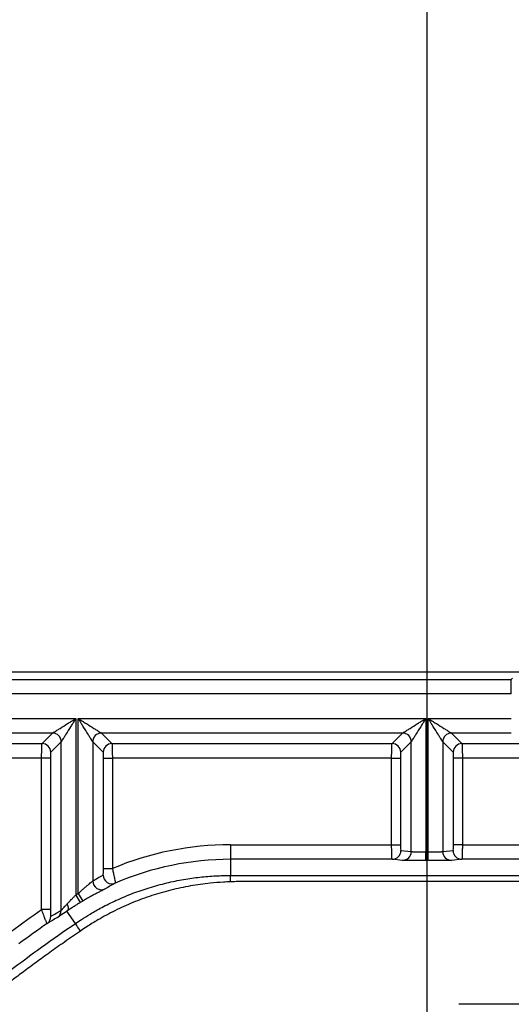
# Model space of a CAD drawing. Extents: x 0.3 to 16.8, y 0.3 to 10.8.
# Drawn here: x 14.4 to 14.8, y 2.9 to 3.7 of the extents above; entities that cross this region are included whole.
import ezdxf

# ---------------------------------------------------------------- set-up
doc = ezdxf.new("R2010")
doc.units = 0
doc.header["$MEASUREMENT"] = 0
doc.layers.get('0').update_dxf_attribs({"linetype": 'CONTINUOUS'})
doc.layers.add('LAYER0', color=7, linetype='CONTINUOUS')
doc.styles.add('SLDTEXTSTYLE0', font='TXT', dxfattribs={"width": 0.75})
doc.dimstyles.new('SLDDIMSTYLE2', dxfattribs={"dimtxt": 0.125, "dimasz": 0.13, "dimexe": 0, "dimexo": 0.0625, "dimgap": 0.03125, "dimtad": 0, "dimtih": 1, "dimtoh": 1, "dimlfac": 2.25, "dimrnd": 1e-09, "dimzin": 12, "dimtxsty": 'SLDTEXTSTYLE0', "dimsah": 1, "dimcen": 0.09, "dimazin": 3, "dimtfac": 1, "dimtofl": 0, "dimtmove": 0, "dimatfit": 3, "dimtolj": 1, "dimtzin": 12})
doc.dimstyles.new('SLDDIMSTYLE5', dxfattribs={"dimtxt": 0.125, "dimasz": 0.13, "dimexe": 0, "dimexo": 0.0625, "dimgap": 0.03125, "dimtad": 0, "dimtih": 1, "dimtoh": 1, "dimlfac": 2.25, "dimrnd": 1e-09, "dimzin": 12, "dimtxsty": 'SLDTEXTSTYLE0', "dimblk1": 'NONE', "dimsah": 1, "dimcen": 0, "dimazin": 3, "dimtfac": 1, "dimtmove": 0, "dimatfit": 3, "dimtolj": 1, "dimtzin": 12})

# ---------------------------------------------------------------- blocks, each defined once
blk = doc.blocks.new('_D_14')
at = {"layer": 'LAYER0'}
for p, q in [((13.63079, 3.06477), (13.38079, 3.06477)), ((14.48113, 2.44425), (13.63079, 3.06477))]:
    blk.add_line(p, q, dxfattribs=at)
blk.add_solid([(14.48113, 2.44425), (14.38791, 2.53704), (14.36433, 2.50473)], dxfattribs=at)
at = {"layer": 'LAYER0', "char_height": 0.125, "attachment_point": 1, "style": 'SLDTEXTSTYLE0'}
for s, insert in [('%%c', (12.96137, 3.12573)), ('.35', (13.14989, 3.12764))]:
    blk.add_mtext(s, dxfattribs=dict(at, insert=insert))
blk = doc.blocks.new('_NONE')
blk = doc.blocks.new('_D_16')
at = {"layer": 'LAYER0'}
for p, q in [((14.7602, 2.44881), (14.7602, 3.94968)), ((15.09353, 3.65701), (15.09353, 3.94968)), ((14.7602, 3.82468), (15.09353, 3.82468)), ((15.09353, 3.82468), (15.28722, 3.82468))]:
    blk.add_line(p, q, dxfattribs=at)
for points in [[(14.7602, 3.82468), (14.8902, 3.80468), (14.8902, 3.84468)], [(15.09353, 3.82468), (14.96353, 3.84468), (14.96353, 3.80468)]]:
    blk.add_solid(points, dxfattribs=at)
at = {"layer": 'LAYER0', "insert": (15.28722, 3.88659), "char_height": 0.125, "attachment_point": 1, "style": 'SLDTEXTSTYLE0'}
blk.add_mtext('.75', dxfattribs=at)

msp = doc.modelspace()

# ---------------------------------------------------------------- linework, layer by layer
at = {"color": 7, "linetype": 'CONTINUOUS'}
for p, q in [((14.22351, 3.18555), (14.87809, 3.18555)), ((14.82443, 3.17971), (14.82524, 3.18052)), ((14.22351, 3.17971), (14.82443, 3.17971)), ((14.82443, 3.16861), (14.82443, 3.17971)), ((14.82443, 3.16861), (14.22351, 3.16861)), ((14.22351, 3.14989), (14.4926, 3.14989)), ((14.4926, 3.14989), (14.4926, 3.01541)), ((14.49446, 3.14989), (14.75927, 3.14989)), ((14.49446, 3.01653), (14.49446, 3.14989)), ((14.75927, 3.14989), (14.75927, 3.04838)), ((14.76113, 3.14989), (14.82444, 3.14989)), ((14.76113, 3.04838), (14.76113, 3.14989)), ((14.47489, 3.13882), (14.22351, 3.13882)), ((14.46694, 3.13088), (14.47489, 3.13882)), ((14.74156, 3.13882), (14.51217, 3.13882)), ((14.51217, 3.13882), (14.52012, 3.13088)), ((14.73361, 3.13088), (14.74156, 3.13882)), ((14.82444, 3.13882), (14.77884, 3.13882)), ((14.77884, 3.13882), (14.78678, 3.13088)), ((14.22351, 3.13088), (14.46694, 3.13088)), ((14.48153, 3.13218), (14.47358, 3.12424)), ((14.48153, 3.00384), (14.48153, 3.13218)), ((14.50553, 3.13218), (14.50553, 3.02617)), ((14.51347, 3.12424), (14.50553, 3.13218)), ((14.52012, 3.13088), (14.73361, 3.13088)), ((14.7482, 3.13218), (14.74025, 3.12424)), ((14.7482, 3.04852), (14.7482, 3.13218)), ((14.77219, 3.13218), (14.77219, 3.04852)), ((14.78014, 3.12424), (14.77219, 3.13218)), ((14.78678, 3.13088), (14.86285, 3.13088)), ((14.46659, 3.11981), (14.22351, 3.11981)), ((14.47323, 3.11981), (14.46659, 3.11981)), ((14.46659, 3.00443), (14.46659, 3.11981)), ((14.47323, 3.11981), (14.47323, 3.00443)), ((14.51383, 3.03563), (14.51383, 3.11981)), ((14.51383, 3.11981), (14.52047, 3.11981)), ((14.73326, 3.11981), (14.52047, 3.11981)), ((14.52047, 3.11981), (14.52047, 3.03563)), ((14.73326, 3.11981), (14.7399, 3.11981)), ((14.73326, 3.05376), (14.73326, 3.11981)), ((14.7399, 3.11981), (14.7399, 3.05376)), ((14.7805, 3.05376), (14.7805, 3.11981)), ((14.78714, 3.11981), (14.7805, 3.11981)), ((14.8628, 3.11981), (14.78714, 3.11981)), ((14.78714, 3.11981), (14.78714, 3.05376)), ((14.61049, 3.05376), (14.61049, 3.04264)), ((14.61049, 3.05376), (14.73326, 3.05376)), ((14.73326, 3.05376), (14.7399, 3.05376)), ((14.78714, 3.05376), (14.7805, 3.05376)), ((14.78714, 3.05376), (14.8628, 3.05376)), ((14.74028, 3.04931), (14.7482, 3.04852)), ((14.75927, 3.04171), (14.75927, 3.04838)), ((14.75927, 3.04838), (14.76113, 3.04838)), ((14.76113, 3.04171), (14.76113, 3.04838)), ((14.77219, 3.04852), (14.78011, 3.04931)), ((14.61049, 3.04264), (14.61049, 3.03038)), ((14.73364, 3.04264), (14.61049, 3.04264)), ((14.74156, 3.04186), (14.73364, 3.04264)), ((14.76113, 3.04171), (14.75927, 3.04171)), ((14.78675, 3.04264), (14.77884, 3.04186)), ((14.86286, 3.04264), (14.78675, 3.04264)), ((14.51383, 3.03563), (14.52047, 3.03563)), ((14.61149, 3.02554), (14.61049, 3.02554)), ((14.4926, 3.01541), (14.49606, 3.00971)), ((14.49446, 3.01653), (14.49786, 3.0108)), ((14.47323, 3.00443), (14.46659, 3.00443)), ((14.49228, 2.99381), (14.48587, 3.00318)), ((15.09353, 2.93221), (14.78436, 2.93221))]:
    msp.add_line(p, q, dxfattribs=at)
for centre, radius, start, end in [((14.47483, 3.13212), 0.0067, 0.50813, 89.49187), ((14.51223, 3.13212), 0.0067, 90.50813, 179.49187), ((14.7415, 3.13212), 0.0067, 0.50813, 89.49187), ((14.7789, 3.13212), 0.0067, 90.50813, 179.49187), ((14.46688, 3.12418), 0.0067, 0.50813, 89.49187), ((14.52017, 3.12418), 0.0067, 90.50813, 179.49187), ((14.73355, 3.12418), 0.0067, 0.50813, 89.49187), ((14.78684, 3.12418), 0.0067, 90.50813, 179.49187), ((14.61049, 2.8211), 0.23266, 90, 112.7642), ((14.73362, 3.0493), 0.00666, 270.15936, 0.0569), ((14.74154, 3.04852), 0.00666, 270.15936, 0.0569), ((14.77885, 3.04852), 0.00666, 179.9431, 269.84064), ((14.78677, 3.0493), 0.00666, 179.9431, 269.84064), ((14.61049, 2.8211), 0.22154, 90, 113.33858), ((14.52011, 3.03065), 0.00667, 180.11918, 293.07717), ((14.6413, 3.02625), 0.03108, 172.35581, 181.3813), ((14.5122, 3.02618), 0.00667, 180.14101, 295.33936), ((14.61049, 2.8211), 0.22728, 120.69963, 121.2463), ((14.61049, 2.8211), 0.22061, 120.69963, 121.2463), ((14.4749, 3.00381), 0.00663, 304.8699, 0.31148), ((14.46699, 2.99923), 0.00663, 305.26759, 0.31528)]:
    msp.add_arc(centre, radius, start, end, dxfattribs=at)
for points, knots in [([(14.47489, 3.13882), (14.47495, 3.13886), (14.47507, 3.13894), (14.47543, 3.13916), (14.47592, 3.13947), (14.47681, 3.14002), (14.47833, 3.14097), (14.48154, 3.14298), (14.48521, 3.14528), (14.48929, 3.14781), (14.49137, 3.14912), (14.4926, 3.14989)], [0, 0, 0, 0, 0.040452, 0.082737, 0.127499, 0.175281, 0.283901, 0.41262, 0.702129, 0.824939, 1, 1, 1, 1]), ([(14.4926, 3.14989), (14.49219, 3.14923), (14.49142, 3.14801), (14.49036, 3.14631), (14.48947, 3.14489), (14.4877, 3.14205), (14.48569, 3.13883), (14.48368, 3.13563), (14.48268, 3.13402), (14.48206, 3.13303), (14.4817, 3.13245), (14.48159, 3.13227), (14.48153, 3.13218)], [0, 0, 0, 0, 0.094088, 0.175111, 0.243071, 0.297971, 0.587486, 0.716184, 0.82483, 0.887805, 0.945727, 1, 1, 1, 1]), ([(14.50553, 3.13218), (14.50549, 3.13224), (14.50541, 3.13236), (14.50519, 3.13272), (14.50488, 3.13321), (14.50433, 3.1341), (14.50338, 3.13562), (14.50137, 3.13883), (14.49907, 3.14251), (14.49654, 3.14658), (14.49523, 3.14867), (14.49446, 3.14989)], [0, 0, 0, 0, 0.040452, 0.082737, 0.127499, 0.175281, 0.283901, 0.41262, 0.702129, 0.824939, 1, 1, 1, 1]), ([(14.49446, 3.14989), (14.49512, 3.14948), (14.49634, 3.14871), (14.49804, 3.14765), (14.49946, 3.14677), (14.5023, 3.14499), (14.50552, 3.14298), (14.50873, 3.14097), (14.51034, 3.13997), (14.51132, 3.13935), (14.5119, 3.13899), (14.51208, 3.13888), (14.51217, 3.13882)], [0, 0, 0, 0, 0.0940877, 0.1751109, 0.243071, 0.2979713, 0.5874856, 0.7161839, 0.82483, 0.8878053, 0.9457267, 1, 1, 1, 1]), ([(14.74156, 3.13882), (14.74162, 3.13886), (14.74174, 3.13894), (14.7421, 3.13916), (14.74259, 3.13947), (14.74347, 3.14002), (14.745, 3.14097), (14.74821, 3.14298), (14.75188, 3.14528), (14.75595, 3.14781), (14.75804, 3.14912), (14.75927, 3.14989)], [0, 0, 0, 0, 0.040452, 0.082737, 0.127499, 0.175281, 0.283901, 0.41262, 0.702129, 0.824939, 1, 1, 1, 1]), ([(14.75927, 3.14989), (14.75885, 3.14923), (14.75809, 3.14801), (14.75702, 3.14631), (14.75614, 3.14489), (14.75437, 3.14205), (14.75235, 3.13883), (14.75035, 3.13563), (14.74934, 3.13402), (14.74873, 3.13303), (14.74836, 3.13245), (14.74825, 3.13227), (14.7482, 3.13218)], [0, 0, 0, 0, 0.094088, 0.175111, 0.243071, 0.297971, 0.587486, 0.716184, 0.82483, 0.887805, 0.945727, 1, 1, 1, 1]), ([(14.77219, 3.13218), (14.77216, 3.13224), (14.77208, 3.13236), (14.77186, 3.13272), (14.77155, 3.13321), (14.771, 3.1341), (14.77004, 3.13562), (14.76804, 3.13883), (14.76574, 3.14251), (14.7632, 3.14658), (14.76189, 3.14867), (14.76113, 3.14989)], [0, 0, 0, 0, 0.0404515, 0.0827371, 0.1274992, 0.1752807, 0.2839012, 0.4126204, 0.702129, 0.8249389, 1, 1, 1, 1]), ([(14.76113, 3.14989), (14.76178, 3.14948), (14.76301, 3.14871), (14.76471, 3.14765), (14.76612, 3.14677), (14.76897, 3.14499), (14.77219, 3.14298), (14.77539, 3.14097), (14.777, 3.13997), (14.77798, 3.13935), (14.77857, 3.13899), (14.77875, 3.13888), (14.77884, 3.13882)], [0, 0, 0, 0, 0.094088, 0.175111, 0.243071, 0.297971, 0.587486, 0.716184, 0.82483, 0.887805, 0.945727, 1, 1, 1, 1]), ([(14.46659, 3.11981), (14.46659, 3.12024), (14.46659, 3.12113), (14.4666, 3.12249), (14.46662, 3.12388), (14.46664, 3.12527), (14.46668, 3.12662), (14.46672, 3.12788), (14.46676, 3.129), (14.46682, 3.12992), (14.46688, 3.1306), (14.46692, 3.13078), (14.46694, 3.13088)], [0, 0, 0, 0, 0.0788292, 0.162362, 0.2505994, 0.3435419, 0.4411897, 0.5435427, 0.6506007, 0.7623633, 0.87883, 1, 1, 1, 1]), ([(14.52012, 3.13088), (14.52013, 3.13082), (14.52016, 3.1307), (14.52021, 3.1303), (14.52025, 3.12978), (14.52029, 3.12912), (14.52032, 3.12835), (14.52035, 3.12751), (14.52038, 3.1266), (14.52041, 3.12564), (14.52043, 3.12466), (14.52044, 3.12366), (14.52045, 3.12267), (14.52046, 3.12169), (14.52047, 3.12074), (14.52047, 3.12011), (14.52047, 3.11981)], [0, 0, 0, 0, 0.087047, 0.17169, 0.253931, 0.333768, 0.411202, 0.486234, 0.558862, 0.629088, 0.696911, 0.762332, 0.825351, 0.885968, 0.944184, 1, 1, 1, 1]), ([(14.73326, 3.11981), (14.73326, 3.12024), (14.73326, 3.12113), (14.73327, 3.12249), (14.73329, 3.12388), (14.73331, 3.12527), (14.73334, 3.12662), (14.73338, 3.12788), (14.73343, 3.129), (14.73348, 3.12992), (14.73354, 3.1306), (14.73359, 3.13078), (14.73361, 3.13088)], [0, 0, 0, 0, 0.078829, 0.162362, 0.250599, 0.343542, 0.44119, 0.543543, 0.650601, 0.762363, 0.87883, 1, 1, 1, 1]), ([(14.78678, 3.13088), (14.7868, 3.13082), (14.78683, 3.1307), (14.78688, 3.1303), (14.78692, 3.12978), (14.78696, 3.12912), (14.78699, 3.12835), (14.78702, 3.12751), (14.78705, 3.1266), (14.78707, 3.12564), (14.78709, 3.12466), (14.78711, 3.12366), (14.78712, 3.12267), (14.78713, 3.12169), (14.78714, 3.12074), (14.78714, 3.12011), (14.78714, 3.11981)], [0, 0, 0, 0, 0.087047, 0.17169, 0.253931, 0.333768, 0.411202, 0.486234, 0.558862, 0.629088, 0.696911, 0.762332, 0.825351, 0.885968, 0.944184, 1, 1, 1, 1]), ([(14.47358, 3.12424), (14.4735, 3.12415), (14.4734, 3.12366), (14.47326, 3.12196), (14.47323, 3.12081), (14.47323, 3.11981)], [0, 0, 0, 0, 0.5, 0.5, 1, 1, 1, 1]), ([(14.51383, 3.11981), (14.51383, 3.12081), (14.5138, 3.12196), (14.51366, 3.12366), (14.51356, 3.12415), (14.51347, 3.12424)], [0, 0, 0, 0, 0.5, 0.5, 1, 1, 1, 1]), ([(14.74025, 3.12424), (14.74016, 3.12415), (14.74007, 3.12366), (14.73993, 3.12196), (14.7399, 3.12081), (14.7399, 3.11981)], [0, 0, 0, 0, 0.5, 0.5, 1, 1, 1, 1]), ([(14.7805, 3.11981), (14.7805, 3.12081), (14.78046, 3.12196), (14.78033, 3.12366), (14.78023, 3.12415), (14.78014, 3.12424)], [0, 0, 0, 0, 0.5, 0.5, 1, 1, 1, 1]), ([(14.73364, 3.04264), (14.73362, 3.04267), (14.73359, 3.04271), (14.73354, 3.043), (14.7335, 3.04344), (14.73346, 3.04402), (14.73343, 3.0447), (14.73339, 3.04548), (14.73336, 3.04633), (14.73334, 3.04724), (14.73332, 3.04818), (14.7333, 3.04913), (14.73328, 3.05009), (14.73327, 3.05104), (14.73326, 3.05197), (14.73326, 3.05288), (14.73326, 3.05347), (14.73326, 3.05376)], [0, 0, 0, 0, 0.083425, 0.164456, 0.243092, 0.319335, 0.393183, 0.464638, 0.533698, 0.600363, 0.664635, 0.726513, 0.785997, 0.843087, 0.897784, 0.950088, 1, 1, 1, 1]), ([(14.7399, 3.05376), (14.7399, 3.05271), (14.73993, 3.05149), (14.74008, 3.04976), (14.74019, 3.04932), (14.74028, 3.04931)], [0, 0, 0, 0, 0.5, 0.5, 1, 1, 1, 1]), ([(14.78011, 3.04931), (14.7802, 3.04932), (14.78031, 3.04976), (14.78046, 3.05149), (14.7805, 3.05271), (14.7805, 3.05376)], [0, 0, 0, 0, 0.5, 0.5, 1, 1, 1, 1]), ([(14.78714, 3.05376), (14.78714, 3.05332), (14.78713, 3.05241), (14.78712, 3.05102), (14.7871, 3.04959), (14.78708, 3.04815), (14.78704, 3.04675), (14.787, 3.04545), (14.78695, 3.04431), (14.78689, 3.04341), (14.78682, 3.04278), (14.78678, 3.04269), (14.78675, 3.04264)], [0, 0, 0, 0, 0.075786, 0.156953, 0.243502, 0.335433, 0.432745, 0.535438, 0.643511, 0.756963, 0.875794, 1, 1, 1, 1]), ([(14.7482, 3.04852), (14.74826, 3.04852), (14.74837, 3.0485), (14.74877, 3.04848), (14.7493, 3.04847), (14.74996, 3.04845), (14.75072, 3.04844), (14.75157, 3.04843), (14.75248, 3.04842), (14.75343, 3.04841), (14.75442, 3.0484), (14.75541, 3.04839), (14.7564, 3.04839), (14.75738, 3.04838), (14.75833, 3.04838), (14.75896, 3.04838), (14.75927, 3.04838)], [0, 0, 0, 0, 0.087024, 0.17165, 0.253877, 0.333706, 0.411134, 0.486164, 0.558793, 0.629023, 0.696853, 0.762283, 0.825313, 0.885943, 0.944172, 1, 1, 1, 1]), ([(14.76113, 3.04838), (14.76156, 3.04838), (14.76245, 3.04838), (14.76381, 3.04839), (14.7652, 3.04839), (14.76659, 3.0484), (14.76794, 3.04842), (14.7692, 3.04843), (14.77032, 3.04845), (14.77123, 3.04847), (14.77192, 3.04849), (14.7721, 3.04851), (14.77219, 3.04852)], [0, 0, 0, 0, 0.078847, 0.162398, 0.25065, 0.343604, 0.441259, 0.543613, 0.650665, 0.762414, 0.87886, 1, 1, 1, 1]), ([(14.75927, 3.04171), (14.75726, 3.04171), (14.75512, 3.04172), (14.75096, 3.04173), (14.74896, 3.04174), (14.74556, 3.04177), (14.74418, 3.04178), (14.74226, 3.04182), (14.74173, 3.04184), (14.74156, 3.04186)], [0, 0, 0, 0, 0.25, 0.25, 0.5, 0.5, 0.75, 0.75, 1, 1, 1, 1]), ([(14.77884, 3.04186), (14.77866, 3.04184), (14.77813, 3.04182), (14.77622, 3.04178), (14.77484, 3.04177), (14.77144, 3.04174), (14.76943, 3.04173), (14.76527, 3.04172), (14.76313, 3.04171), (14.76113, 3.04171)], [0, 0, 0, 0, 0.25, 0.25, 0.5, 0.5, 0.75, 0.75, 1, 1, 1, 1]), ([(14.49228, 2.99381), (14.49381, 2.99484), (14.49749, 2.99732), (14.50415, 3.00143), (14.51297, 3.0064), (14.52382, 3.01175), (14.53593, 3.01681), (14.54876, 3.02123), (14.56167, 3.02476), (14.57458, 3.02742), (14.58703, 3.02918), (14.59895, 3.0302), (14.60671, 3.03032), (14.61049, 3.03038)], [0, 0, 0, 0, 0.04394, 0.106182, 0.186724, 0.285565, 0.395033, 0.49991, 0.609603, 0.714457, 0.814475, 0.909655, 1, 1, 1, 1]), ([(14.51344, 3.03064), (14.51355, 3.0307), (14.51365, 3.03132), (14.51379, 3.03319), (14.51383, 3.0344), (14.51383, 3.03563)], [0, 0, 0, 0, 0.5, 0.5, 1, 1, 1, 1]), ([(14.52047, 3.03563), (14.52056, 3.03526), (14.52089, 3.03384), (14.52139, 3.03167), (14.52187, 3.02947), (14.52227, 3.02756), (14.52259, 3.02594), (14.52277, 3.02478), (14.52274, 3.0246), (14.52273, 3.02452)], [0, 0, 0, 0, 0.06569, 0.250316, 0.388269, 0.500045, 0.678756, 0.84534, 1, 1, 1, 1]), ([(14.61049, 3.03038), (14.61552, 3.03038), (14.62056, 3.03038), (14.63062, 3.03038), (14.63565, 3.03038), (14.65075, 3.03038), (14.66081, 3.03038), (14.691, 3.03038), (14.75138, 3.03038), (14.89226, 3.03038), (15.01302, 3.03038), (15.09353, 3.03038)], [0, 0, 0, 0, 0.03125, 0.03125, 0.0625, 0.0625, 0.125, 0.125, 0.25, 0.5, 1, 1, 1, 1]), ([(14.49446, 3.01653), (14.49489, 3.01694), (14.49572, 3.01772), (14.49691, 3.01881), (14.49827, 3.02004), (14.49977, 3.02136), (14.50148, 3.02282), (14.50303, 3.02411), (14.50431, 3.02515), (14.5052, 3.02588), (14.50542, 3.02607), (14.50553, 3.02617)], [0, 0, 0, 0, 0.092184, 0.175475, 0.2499, 0.380897, 0.499394, 0.637387, 0.76556, 0.885707, 1, 1, 1, 1]), ([(14.61023, 3.0255), (14.60855, 3.02543), (14.60346, 3.02521), (14.59335, 3.02438), (14.57994, 3.02251), (14.56508, 3.01935), (14.55043, 3.01513), (14.53615, 3.00989), (14.52246, 3.0037), (14.51078, 2.99739), (14.50215, 2.99207), (14.4978, 2.98912), (14.49623, 2.98805)], [0, 0, 0, 0, 0.041327, 0.125711, 0.250085, 0.375155, 0.500126, 0.625905, 0.750037, 0.870361, 0.953122, 1, 1, 1, 1]), ([(14.61908, 3.02583), (14.61763, 3.02578), (14.61468, 3.02566), (14.61173, 3.02555), (14.61023, 3.0255)], [0, 0, 0, 0, 0.489665, 1, 1, 1, 1]), ([(15.09353, 3.02569), (15.01283, 3.0257), (14.93203, 3.02572), (14.77307, 3.02578), (14.69492, 3.02581), (14.61908, 3.02583)], [0, 0, 0, 0, 0.5, 0.5, 1, 1, 1, 1]), ([(14.48604, 3.00868), (14.48633, 3.00899), (14.48696, 3.00967), (14.48801, 3.01078), (14.48932, 3.01214), (14.49087, 3.0137), (14.49202, 3.01484), (14.4926, 3.01541)], [0, 0, 0, 0, 0.146477, 0.313124, 0.499995, 0.749699, 1, 1, 1, 1]), ([(14.51505, 3.02016), (14.51499, 3.02012), (14.51486, 3.02005), (14.51446, 3.01984), (14.51392, 3.01956), (14.51299, 3.01909), (14.5115, 3.01832), (14.50926, 3.01716), (14.50667, 3.01579), (14.50386, 3.01425), (14.50088, 3.01257), (14.49887, 3.01139), (14.49786, 3.0108)], [0, 0, 0, 0, 0.062657, 0.124856, 0.187283, 0.250619, 0.374509, 0.50026, 0.623631, 0.749343, 0.873921, 1, 1, 1, 1]), ([(14.48153, 3.00384), (14.48157, 3.00388), (14.48165, 3.00395), (14.48188, 3.00419), (14.48219, 3.00453), (14.4826, 3.00496), (14.48329, 3.0057), (14.4844, 3.0069), (14.48547, 3.00806), (14.48604, 3.00868)], [0, 0, 0, 0, 0.093153, 0.188948, 0.288212, 0.391691, 0.500044, 0.732689, 1, 1, 1, 1]), ([(14.49606, 3.00971), (14.4956, 3.00943), (14.49469, 3.00888), (14.49334, 3.00804), (14.49201, 3.0072), (14.49026, 3.00609), (14.48815, 3.00471), (14.48663, 3.00369), (14.48587, 3.00318)], [0, 0, 0, 0, 0.12571, 0.2509519, 0.3763288, 0.5024418, 0.7528124, 1, 1, 1, 1]), ([(14.48604, 3.00868), (14.48653, 3.00756), (14.48684, 3.00633), (14.48678, 3.00431), (14.48641, 3.00356), (14.48587, 3.00318)], [0, 0, 0, 0, 0.5, 0.5, 1, 1, 1, 1]), ([(14.47081, 2.99382), (14.47079, 2.99383), (14.47075, 2.99385), (14.4706, 2.9941), (14.47039, 2.99453), (14.47011, 2.99514), (14.46977, 2.99594), (14.46934, 2.997), (14.46877, 2.99846), (14.46807, 3.00032), (14.46731, 3.00237), (14.46683, 3.00375), (14.46659, 3.00443)], [0, 0, 0, 0, 0.078292, 0.159322, 0.242633, 0.327657, 0.413745, 0.500213, 0.616121, 0.749681, 0.878126, 1, 1, 1, 1]), ([(14.47323, 3.00443), (14.47323, 3.00316), (14.47326, 3.00188), (14.4734, 2.99986), (14.4735, 2.9992), (14.47362, 2.99927)], [0, 0, 0, 0, 0.5, 0.5, 1, 1, 1, 1]), ([(14.48587, 3.00318), (14.48397, 3.00189), (14.48229, 3.00076), (14.4804, 2.99948), (14.47986, 2.99912), (14.47907, 2.9986), (14.47881, 2.99843), (14.47869, 2.99837)], [0, 0, 0, 0, 0.5, 0.5, 0.75, 0.75, 1, 1, 1, 1]), ([(14.16526, 2.6668), (14.16811, 2.67094), (14.17376, 2.67912), (14.18231, 2.69114), (14.19079, 2.70281), (14.19921, 2.71412), (14.20756, 2.72508), (14.21583, 2.7357), (14.22402, 2.74598), (14.23211, 2.75594), (14.24011, 2.76558), (14.24801, 2.7749), (14.25579, 2.78391), (14.26346, 2.79263), (14.27101, 2.80104), (14.27843, 2.80917), (14.28572, 2.81701), (14.29286, 2.82457), (14.29987, 2.83185), (14.30672, 2.83887), (14.31605, 2.84827), (14.32833, 2.86035), (14.34409, 2.87532), (14.3611, 2.89091), (14.37942, 2.90706), (14.39909, 2.92372), (14.42019, 2.94083), (14.44277, 2.95831), (14.46686, 2.97616), (14.48367, 2.98784), (14.49228, 2.99381)], [0, 0, 0, 0, 0.032419, 0.064127, 0.095131, 0.125439, 0.155057, 0.183994, 0.212253, 0.239842, 0.266764, 0.293025, 0.318629, 0.343579, 0.367879, 0.391532, 0.41454, 0.436907, 0.458633, 0.479722, 0.500174, 0.544058, 0.590788, 0.640381, 0.692863, 0.748266, 0.806628, 0.867998, 0.932433, 1, 1, 1, 1]), ([(14.49623, 2.98805), (14.49515, 2.98963), (14.4941, 2.99117), (14.49266, 2.99327), (14.49229, 2.9938), (14.49228, 2.99381)], [0, 0, 0, 0, 0.5, 0.5, 1, 1, 1, 1]), ([(14.49623, 2.98805), (14.49216, 2.98526), (14.4843, 2.97985), (14.47302, 2.97185), (14.4626, 2.9643), (14.45301, 2.95722), (14.44424, 2.95061), (14.43626, 2.9445), (14.42906, 2.93889), (14.42261, 2.9338), (14.41691, 2.92924), (14.41193, 2.92521), (14.40767, 2.92173), (14.39078, 2.90781), (14.36046, 2.88157), (14.31801, 2.84117), (14.2776, 2.79873), (14.24961, 2.76639), (14.23147, 2.74423), (14.22036, 2.73032), (14.20627, 2.71205), (14.18931, 2.6892), (14.17747, 2.67213), (14.17102, 2.66285)], [0, 0, 0, 0, 0.032, 0.061886, 0.089691, 0.115445, 0.139172, 0.160891, 0.180621, 0.198375, 0.214165, 0.228, 0.239888, 0.249834, 0.369972, 0.49983, 0.629726, 0.749869, 0.777063, 0.815494, 0.865295, 0.926686, 1, 1, 1, 1])]:
    msp.add_open_spline(points, degree=3, knots=knots, dxfattribs=at)
for points in [[(14.50553, 3.02617), (14.50814, 3.02771), (14.51078, 3.0292), (14.51344, 3.03064)], [(14.52273, 3.02452), (14.52017, 3.02313), (14.51761, 3.02168), (14.51505, 3.02016)], [(14.44358, 2.98792), (14.45119, 2.99351), (14.45886, 2.99901), (14.46659, 3.00443)], [(14.47362, 2.99927), (14.47625, 3.00081), (14.47889, 3.00233), (14.48153, 3.00384)], [(14.47081, 2.99382), (14.46354, 2.9887), (14.45634, 2.98351), (14.4492, 2.97826)], [(14.47869, 2.99837), (14.47607, 2.99686), (14.47344, 2.99535), (14.47081, 2.99382)]]:
    msp.add_open_spline(points, degree=3, dxfattribs=at)

# ---------------------------------------------------------------- dimensions: what is measured, and where the dimension line sits
at = {"layer": 'LAYER0'}
dim = msp.add_linear_dim(base=(14.7602, 3.82468), p1=(15.09353, 3.60701), p2=(14.7602, 2.39881), dimstyle='SLDDIMSTYLE2', dxfattribs=at)
dim.commit()
dim.dimension.update_dxf_attribs({"geometry": '_D_16', "text_midpoint": (15.40267, 3.82468), "dimtype": 160})
dim = msp.add_diameter_dim_2p(p1=(14.60549, 2.3535), p2=(14.48113, 2.44425), dimstyle='SLDDIMSTYLE5', dxfattribs=at)
dim.commit()
dim.dimension.update_dxf_attribs({"geometry": '_D_14', "text_midpoint": (13.17108, 3.06477), "dimtype": 163})

doc.saveas('drawing.dxf')
